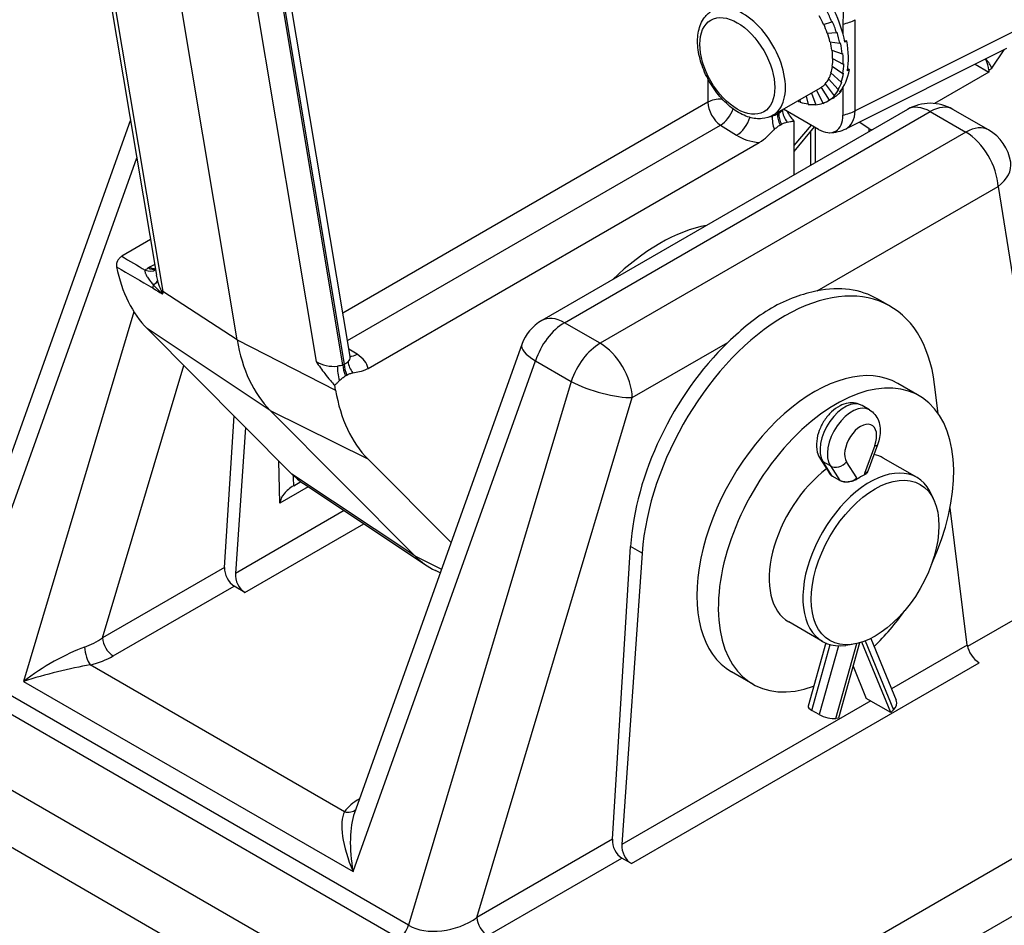
# Model space of a CAD drawing. Units: millimetres. Extents: x 222 to 2986, y 28 to 3891.
# Drawn here: x 918 to 1086, y 2392 to 2546 of the extents above; entities that cross this region are included whole.
import ezdxf

# ---------------------------------------------------------------- set-up
doc = ezdxf.new("R2010")
doc.units = ezdxf.units.MM
doc.header["$LTSCALE"] = 14.285714
doc.layers.add('Visible Edges(Hillmar_metric)', color=7, linetype='Continuous', lineweight=25)
doc.layers.add('Visible Tangent Edges(Hillmar_Metric)', color=7, linetype='Continuous', lineweight=25, true_color=0xc0c0c0)

msp = doc.modelspace()

# ---------------------------------------------------------------- linework, layer by layer
at = {"layer": 'Visible Edges(Hillmar_metric)'}
for p, q in [((887.218, 2826.294), (941.499, 2502.457)), ((955.197, 2491.5), (900.649, 2816.933)), ((974.387, 2488.639), (961.825, 2563.584)), ((1054.791, 2545.065), (1056.219, 2545.54)), ((1056.219, 2545.54), (1056.325, 2545.601)), ((1058.121, 2545.121), (1058.121, 2543.485)), ((1055.425, 2543.603), (1057.011, 2543.713)), ((1057.011, 2543.713), (1057.117, 2543.774)), ((1055.903, 2542.131), (1057.608, 2541.872)), ((1057.608, 2541.872), (1057.715, 2541.933)), ((1058.393, 2542.331), (1058.766, 2542.263)), ((1058.766, 2542.263), (1058.443, 2542.077)), ((1085.93, 2540.968), (1058.642, 2527.359)), ((1056.212, 2540.683), (1057.996, 2540.063)), ((1056.346, 2539.297), (1058.163, 2538.33)), ((1057.996, 2540.063), (1058.102, 2540.124)), ((1056.301, 2538.006), (1058.107, 2536.717)), ((1058.163, 2538.33), (1058.269, 2538.392)), ((1080.592, 2538.306), (1082.902, 2536.973)), ((1056.078, 2536.843), (1057.828, 2535.262)), ((1058.107, 2536.717), (1058.213, 2536.778)), ((1059.206, 2537.399), (1058.883, 2537.212)), ((1058.939, 2537.589), (1059.206, 2537.399)), ((1082.902, 2536.973), (1073.673, 2531.645)), ((1082.902, 2537.328), (1082.902, 2536.973)), ((1046.224, 2529.64), (1054.285, 2534.294)), ((1054.419, 2534.38), (1055.754, 2532.184)), ((1055.125, 2535.007), (1056.637, 2532.967)), ((1055.683, 2535.834), (1057.334, 2534.002)), ((1057.828, 2535.262), (1057.934, 2535.323)), ((1058.121, 2534.377), (1058.121, 2529.656)), ((1051.85, 2532.888), (1052.224, 2531.499)), ((1052.77, 2533.419), (1053.52, 2531.441)), ((1053.612, 2533.905), (1054.706, 2531.671)), ((1056.637, 2532.967), (1056.743, 2533.029)), ((1057.334, 2534.002), (1057.44, 2534.063)), ((1057.878, 2533.777), (1057.555, 2533.59)), ((1057.878, 2533.777), (1057.792, 2533.89)), ((1050.784, 2532.272), (1050.851, 2531.845)), ((1056.433, 2532.565), (1055.587, 2532.076)), ((1055.754, 2532.184), (1055.86, 2532.245)), ((1069.093, 2530.645), (1006.963, 2494.774)), ((1053.955, 2527.251), (1048.021, 2530.677)), ((1082.87, 2527.145), (1076.808, 2530.645)), ((915.343, 2467.841), (937.092, 2528.752)), ((1047.445, 2527.989), (1047.66, 2528.114)), ((1049.793, 2528.681), (1049.793, 2519.502)), ((1053.251, 2527.657), (1049.793, 2523.499)), ((1062.501, 2527.404), (1060.852, 2528.461)), ((1052.607, 2526.882), (1052.607, 2521.19)), ((977.434, 2486.636), (1043.902, 2525.012)), ((940.484, 2508.512), (935.591, 2505.687)), ((1066.137, 2497.197), (1064.05, 2498.402)), ((939.934, 2493.388), (964.516, 2468.683)), ((1003.555, 2490.687), (975.139, 2411.106)), ((974.421, 2486.566), (974.417, 2486.568)), ((973.635, 2485.375), (973.853, 2485.501)), ((971.928, 2482.956), (971.792, 2483.771)), ((1071.089, 2481.974), (1067.452, 2484.074)), ((1074.315, 2478.957), (1073.694, 2483.917)), ((985.412, 2454.774), (960.829, 2479.478)), ((1062.621, 2479.598), (1061.367, 2480.322)), ((953.063, 2452.823), (954.67, 2478.578)), ((956.629, 2476.609), (954.898, 2451.783)), ((1063.993, 2473.637), (1062.338, 2469.165)), ((962.454, 2463.743), (962.293, 2470.917)), ((991.544, 2457.048), (977.413, 2471.249)), ((1054.283, 2471.198), (1055.879, 2468.73)), ((1070.709, 2468.09), (1064.981, 2471.396)), ((964.821, 2466.699), (966.017, 2467.39)), ((1057.573, 2467.6), (1056.318, 2468.324)), ((967.283, 2466.531), (962.454, 2463.743)), ((966.475, 2467.07), (987.456, 2453.09)), ((1073.708, 2463.959), (1073.289, 2464.983)), ((1079.247, 2439.594), (1076.322, 2462.939)), ((1018.943, 2406.613), (1022.047, 2456.358)), ((1024.003, 2455.228), (1020.551, 2405.706)), ((989.693, 2451.865), (988.885, 2452.265)), ((956.517, 2448.575), (954.683, 2449.633)), ((1095.504, 2448.719), (1079.288, 2439.356)), ((1054.638, 2440.253), (1048.91, 2443.56)), ((1062.865, 2440.743), (1067.179, 2430.23)), ((1055.191, 2439.975), (1052.208, 2429.261)), ((1060.937, 2439.981), (1057.377, 2427.198)), ((1059.715, 2439.721), (1058.618, 2439.572)), ((1066.272, 2428.134), (1061.356, 2440.112)), ((1059.838, 2436.035), (1062.09, 2430.548)), ((1042.803, 2432.982), (1039.166, 2435.082)), ((1066.272, 2428.134), (1062.09, 2430.548)), ((1054.09, 2427.797), (1052.835, 2428.521)), ((1066.728, 2428.599), (1066.272, 2428.134)), ((1057.377, 2427.198), (1056.92, 2427.136)), ((1022.17, 2402.497), (1020.563, 2403.424))]:
    msp.add_line(p, q, dxfattribs=at)
for centre, radius, start, end in [((1072.95, 2523.964), 7.714, 60, 120), ((1055.773, 2533.111), 6.429, 270.66613, 296.50801), ((1079.013, 2520.464), 7.714, 9.11409, 60), ((1010.82, 2488.093), 7.714, 120, 160.35034)]:
    msp.add_arc(centre, radius, start, end, dxfattribs=at)
for centre, major_axis, ratio, start_param, end_param in [((1049.079, 2543.165), (-4.321, 9.365), 0.5812969, 4.647604, 4.8046836), ((1049.079, 2543.165), (5.401, -11.707), 0.5812969, 1.5060113, 1.663091), ((1050.174, 2543.797), (5.299, -11.762), 0.5738531, 1.1757485, 1.6208932), ((1049.079, 2543.165), (-4.333, 9.359), 0.5907594, 4.4906154, 4.6457773), ((1049.079, 2543.165), (5.416, -11.698), 0.5907594, 1.3490227, 1.5061023), ((1049.079, 2543.165), (-4.366, 9.34), 0.5999723, 4.3321822, 4.4849055), ((1049.079, 2543.165), (5.457, -11.676), 0.5999723, 1.1905896, 1.3476692), ((1049.079, 2543.165), (4.42, -9.311), 0.6086955, 1.0306147, 1.1810753), ((1049.079, 2543.165), (-5.525, 11.639), 0.6086955, 4.1722073, 4.3292869), ((1050.171, 2543.796), (-5.358, 11.728), 0.6034087, 3.8716283, 4.3171348), ((1049.079, 2543.165), (4.495, -9.27), 0.6166871, 0.8690552, 1.0174707), ((1049.079, 2543.165), (-5.618, 11.588), 0.6166871, 4.0106479, 4.1677275), ((1049.079, 2543.165), (-4.701, 9.157), 0.629545, 3.6829823, 3.8280872), ((1049.079, 2543.165), (-4.589, 9.218), 0.6237107, 3.8475338, 3.9941551), ((1049.079, 2543.165), (-5.737, 11.523), 0.6237107, 3.8475338, 4.0046134), ((1081.083, 2538.377), (1.286, -2.227), 0.5773503, 0.7853982, 1.5962082), ((1081.619, 2538.687), (-1.805, 1.917), 0.3553476, 3.8432994, 4.6522068), ((1049.079, 2543.165), (-4.828, 9.087), 0.6339955, 3.517206, 3.6610929), ((1050.169, 2543.794), (-5.656, 11.567), 0.6283815, 3.4109221, 3.8574426), ((1049.079, 2543.165), (-5.877, 11.446), 0.629545, 3.6829823, 3.8400619), ((1049.079, 2543.165), (-5.25, 8.845), 0.6377472, 3.1338912, 3.1580835), ((1049.079, 2543.165), (-5.107, 8.928), 0.6381728, 3.1832754, 3.3256776), ((1049.079, 2543.165), (-4.965, 9.01), 0.6369066, 3.35051, 3.4934925), ((1049.079, 2543.165), (-6.035, 11.358), 0.6339955, 3.517206, 3.6742857), ((1049.079, 2543.165), (-6.384, 11.16), 0.6381728, 3.1832754, 3.3403551), ((1050.167, 2543.793), (-6.151, 11.293), 0.6427861, 3.1575779, 3.3836149), ((1049.079, 2543.165), (-6.206, 11.262), 0.6369066, 3.35051, 3.5075896), ((1049.079, 2543.165), (-7.172, 10.693), 0.6203208, 2.4563704, 2.4980527), ((1049.079, 2543.165), (-7.045, 10.769), 0.6267783, 2.5174434, 2.6608399), ((1049.079, 2543.165), (-6.899, 10.858), 0.6319455, 2.6826375, 2.8252899), ((1049.079, 2543.165), (-6.737, 10.955), 0.6356458, 2.8489153, 2.9911515), ((1049.079, 2543.165), (-6.563, 11.057), 0.6377472, 3.015931, 3.1730106), ((1053.955, 2532.062), (2.946, -5.103), 0.5773503, 5.4977871, 7.0685835), ((1064.412, 2528.397), (-2.571, 0), 0.5773503, 0.7330383, 1.0038636), ((1055.821, 2521.562), (-3.18, -0.691), 0.6758729, 6.1374565, 6.1404457), ((1026.99, 2478.972), (-17.679, -30.62), 0.5773503, 3.6026909, 4.2512907), ((964.714, 2528.575), (-21.691, -37.571), 0.5773503, 5.7065077, 6.1281979), ((1048.922, 2466.31), (16.964, 31.029), 0.5922602, 5.5957872, 8.5137925), ((977.597, 2524.022), (32.082, 34.716), 0.4112448, 2.6474529, 2.6600317), ((1046.989, 2467.426), (16.716, 31.169), 0.5971344, 6.2644701, 6.7422881), ((986.533, 2515.977), (-22.5, -38.971), 0.5773503, 5.6724593, 6.1281979), ((1046.989, 2467.426), (16.716, 31.169), 0.5971344, 1.0742631, 2.2256856), ((971.082, 2488.911), (3.304, -0.595), 0.5179899, 0.181454, 0.183639), ((1053.309, 2459.578), (14.143, 24.496), 0.5773503, 0, 3.1415927), ((981.987, 2500.756), (-8.036, -13.919), 0.5773503, 6.2121527, 6.2121664), ((1056.946, 2457.478), (-14.143, -24.496), 0.5773503, 1.7309762, 6.8771397), ((1002.443, 2506.792), (-21.91, -37.95), 0.5773503, 5.6724593, 6.1281979), ((1056.946, 2457.478), (8.036, 13.918), 0.5773503, 0, 0.1824346), ((1056.946, 2457.478), (-8.036, -13.918), 0.5773503, 4.0679187, 6.2831853), ((1062.673, 2454.171), (8.036, 13.918), 0.5773503, 5.862651, 9.8453123), ((1060.291, 2469.599), (-2.064, 0.37), 0.4195143, 2.4312148, 3.0665724), ((985.624, 2498.656), (-18.477, -32.003), 0.5773503, 6.1281979, 6.2461189), ((1057.782, 2469.599), (2.028, 0.599), 0.6940789, 3.3436546, 3.7249289), ((1059.037, 2468.875), (-2.028, -0.599), 0.6940789, 0.5833362, 2.1541326), ((1061.128, 2455.064), (-8.036, -13.918), 0.5773503, 3.8717627, 3.9822189), ((1007.443, 2486.058), (-19.286, -33.404), 0.5773503, 6.1281979, 6.3202517), ((954.887, 2451.851), (1.039, -2.362), 0.6376287, 4.0317663, 5.5676561), ((956.721, 2450.792), (1.039, -2.362), 0.6376287, 4.0230397, 5.5676561), ((1056.946, 2457.478), (-14.143, -24.496), 0.5773503, 1.1154444, 1.4106164), ((1081.059, 2438.596), (-1.48, 2.112), 0.509638, 0.7668972, 2.3115136), ((1054.202, 2428.705), (-1.994, 0.555), 0.3325833, 0, 0.9119558), ((1065.264, 2429.444), (1.915, 0.786), 0.745691, 5.2350129, 6.2831853), ((1055.457, 2427.981), (1.994, -0.555), 0.3325833, 4.0535485, 5.6243448), ((1020.767, 2405.642), (1.039, -2.362), 0.6376287, 4.0317663, 5.5676561), ((1022.374, 2404.714), (1.039, -2.362), 0.6376287, 4.0230397, 5.5676561)]:
    msp.add_ellipse(centre, major_axis=major_axis, ratio=ratio, start_param=start_param, end_param=end_param, dxfattribs=at)
msp.add_ellipse((1063.582, 2453.646), major_axis=(7.665, 13.275), ratio=0.5773503, dxfattribs=at)
for points, knots in [([(1058.371, 2550.218), (1058.334, 2549.62), (1058.289, 2549.022), (1058.207, 2547.791), (1058.172, 2547.204), (1058.131, 2546.101), (1058.121, 2545.619), (1058.121, 2545.121)], [-0.5042414, -0.5042414, -0.5042414, -0.5042414, -0.32220485, -0.32220485, -0.14226693, -0.14226693, 0, 0, 0, 0]), ([(1046.224, 2529.64), (1045.667, 2529.318), (1045.038, 2529.127), (1043.684, 2529.002), (1042.956, 2529.09), (1041.411, 2529.543), (1040.595, 2529.948), (1038.992, 2531.034), (1038.208, 2531.728), (1036.772, 2533.313), (1036.12, 2534.203), (1035.002, 2536.091), (1034.536, 2537.088), (1033.832, 2539.106), (1033.595, 2540.127), (1033.387, 2542.108), (1033.417, 2543.068), (1033.782, 2544.81), (1034.109, 2545.601), (1034.965, 2546.745), (1035.419, 2547.155), (1035.938, 2547.455)], [3.9269908, 3.9269908, 3.9269908, 3.9269908, 4.18696, 4.18696, 4.4714045, 4.4714045, 4.7988891, 4.7988891, 5.1403545, 5.1403545, 5.4791223, 5.4791223, 5.8160113, 5.8160113, 6.1544106, 6.1544106, 6.4958487, 6.4958487, 6.8260915, 6.8260915, 7.0685835, 7.0685835, 7.0685835, 7.0685835]), ([(1049.791, 2528.683), (1049.591, 2528.917), (1049.399, 2529.168), (1049.012, 2529.716), (1048.818, 2530.017), (1048.634, 2530.323)], [0, 0, 0, 0, 0.07596942, 0.07596942, 0.15973246, 0.15973246, 0.15973246, 0.15973246]), ([(1046.443, 2527.196), (1046.604, 2527.351), (1046.771, 2527.502), (1047.106, 2527.772), (1047.274, 2527.891), (1047.445, 2527.99)], [-0.11299629, -0.11299629, -0.11299629, -0.11299629, -0.05649129, -0.05649129, 0, 0, 0, 0]), ([(1047.66, 2528.114), (1047.831, 2528.213), (1047.999, 2528.287), (1048.334, 2528.404), (1048.501, 2528.446), (1048.662, 2528.477)], [-0.11197351, -0.11197351, -0.11197351, -0.11197351, -0.0560474, -0.0560474, -0.00002138, -0.00002138, -0.00002138, -0.00002138]), ([(1048.663, 2528.479), (1048.839, 2528.513), (1049.007, 2528.537), (1049.405, 2528.6), (1049.59, 2528.633), (1049.79, 2528.678)], [-0.13400485, -0.13400485, -0.13400485, -0.13400485, -0.06885789, -0.06885789, 0, 0, 0, 0]), ([(1043.903, 2525.012), (1044.404, 2525.301), (1044.877, 2525.694), (1045.706, 2526.453), (1046.095, 2526.861), (1046.443, 2527.198)], [-0.22556467, -0.22556467, -0.22556467, -0.22556467, -0.12116949, -0.12116949, -0.00004308, -0.00004308, -0.00004308, -0.00004308]), ([(935.591, 2505.687), (935.515, 2505.643), (935.439, 2505.587), (935.292, 2505.458), (935.22, 2505.385), (935.051, 2505.18), (934.959, 2505.038), (934.793, 2504.705), (934.748, 2504.549), (934.701, 2504.344), (934.688, 2504.25), (934.681, 2504.07), (934.687, 2503.985), (934.703, 2503.908)], [0, 0, 0, 0, 0.02514067, 0.02514067, 0.05025691, 0.05025691, 0.08890053, 0.08890053, 0.13763119, 0.13763119, 0.18142657, 0.18142657, 0.22526458, 0.22526458, 0.22526458, 0.22526458]), ([(942.485, 2499.318), (942.485, 2499.318), (942.486, 2499.318), (942.497, 2499.314), (942.506, 2499.312), (942.522, 2499.313), (942.527, 2499.315), (942.54, 2499.325), (942.547, 2499.337), (942.55, 2499.358), (942.551, 2499.361), (942.551, 2499.364)], [-0.000127652, -0.000127652, -0.000127652, -0.000127652, 0, 0, 0.004182329, 0.004182329, 0.007422022, 0.007422022, 0.013360505, 0.013360505, 0.01438548, 0.01438548, 0.01438548, 0.01438548]), ([(1053.726, 2499.79), (1052.524, 2499.547), (1051.248, 2499.202), (1048.618, 2498.243), (1047.266, 2497.612), (1044.708, 2496.135), (1043.415, 2495.239), (1040.944, 2493.253), (1039.765, 2492.181), (1038.588, 2491.05)], [3.7638155, 3.7638155, 3.7638155, 3.7638155, 4.1577328, 4.1577328, 4.5797703, 4.5797703, 5.0018079, 5.0018079, 5.3957251, 5.3957251, 5.3957251, 5.3957251]), ([(968.61, 2487.788), (968.612, 2487.785), (968.614, 2487.783), (969.122, 2487.087), (969.599, 2486.402), (970.394, 2485.347), (970.709, 2484.951), (971.281, 2484.294), (971.531, 2484.025), (971.79, 2483.773)], [-0.00073388, -0.00073388, -0.00073388, -0.00073388, 0, 0, 0.20211481, 0.20211481, 0.32729003, 0.32729003, 0.41786114, 0.41786114, 0.41786114, 0.41786114]), ([(973.853, 2485.501), (974.029, 2485.603), (974.201, 2485.68), (974.544, 2485.801), (974.716, 2485.845), (974.881, 2485.877)], [-0.11489923, -0.11489923, -0.11489923, -0.11489923, -0.05747681, -0.05747681, -0.00002196, -0.00002196, -0.00002196, -0.00002196]), ([(974.881, 2485.879), (975.22, 2485.944), (975.598, 2485.988), (976.415, 2486.179), (976.902, 2486.332), (977.422, 2486.629), (977.428, 2486.633), (977.434, 2486.636)], [-0.34691761, -0.34691761, -0.34691761, -0.34691761, -0.17148155, -0.17148155, -0.00200958, -0.00200958, 0, 0, 0, 0]), ([(971.795, 2483.773), (971.934, 2483.907), (972.095, 2484.067), (972.304, 2484.274), (972.466, 2484.434), (972.595, 2484.557)], [-0.095738272, -0.095738272, -0.095738272, -0.095738272, -0.044821111, -0.044821111, -0.000023017, -0.000023017, -0.000023017, -0.000023017]), ([(972.595, 2484.556), (972.762, 2484.716), (972.936, 2484.871), (973.283, 2485.15), (973.457, 2485.273), (973.635, 2485.376)], [-0.11710955, -0.11710955, -0.11710955, -0.11710955, -0.05854566, -0.05854566, -0.00000008, -0.00000008, -0.00000008, -0.00000008]), ([(1061.367, 2480.322), (1061.015, 2480.525), (1060.626, 2480.661), (1059.817, 2480.8), (1059.398, 2480.792), (1058.514, 2480.651), (1058.059, 2480.488), (1057.109, 2480.006), (1056.631, 2479.656), (1055.734, 2478.82), (1055.323, 2478.325), (1054.62, 2477.261), (1054.328, 2476.693), (1053.88, 2475.512), (1053.724, 2474.901), (1053.59, 2473.661), (1053.609, 2473.031), (1053.87, 2471.993), (1054.035, 2471.582), (1054.283, 2471.198)], [0.7853982, 0.7853982, 0.7853982, 0.7853982, 0.9954303, 0.9954303, 1.2242649, 1.2242649, 1.5098791, 1.5098791, 1.8698136, 1.8698136, 2.252517, 2.252517, 2.6297193, 2.6297193, 3.0091632, 3.0091632, 3.3894262, 3.3894262, 3.6395773, 3.6395773, 3.6395773, 3.6395773]), ([(1062.621, 2479.598), (1062.973, 2479.394), (1063.285, 2479.126), (1063.81, 2478.494), (1064.013, 2478.128), (1064.314, 2477.338), (1064.4, 2476.912), (1064.469, 2476.066), (1064.452, 2475.644), (1064.34, 2474.809), (1064.244, 2474.395), (1064.077, 2473.87), (1064.037, 2473.753), (1063.993, 2473.637)], [5.4977871, 5.4977871, 5.4977871, 5.4977871, 5.7078193, 5.7078193, 5.9366539, 5.9366539, 6.1933304, 6.1933304, 6.450007, 6.450007, 6.7066835, 6.7066835, 6.7811699, 6.7811699, 6.7811699, 6.7811699]), ([(1062.361, 2469.226), (1062.354, 2469.106), (1062.302, 2468.981), (1062.099, 2468.739), (1061.939, 2468.623), (1061.755, 2468.528)], [0.61185142, 0.61185142, 0.61185142, 0.61185142, 0.66866728, 0.66866728, 0.72957257, 0.72957257, 0.72957257, 0.72957257]), ([(1056.318, 2468.324), (1056.134, 2468.43), (1055.975, 2468.573), (1055.851, 2468.765), (1055.833, 2468.795), (1055.818, 2468.825)], [0, 0, 0, 0, 0.060733444, 0.060733444, 0.071711865, 0.071711865, 0.071711865, 0.071711865]), ([(1060.5, 2467.804), (1060.316, 2467.685), (1060.082, 2467.575), (1059.572, 2467.409), (1059.295, 2467.354), (1058.776, 2467.31), (1058.499, 2467.318), (1057.99, 2467.41), (1057.757, 2467.493), (1057.573, 2467.6)], [0.24269078, 0.24269078, 0.24269078, 0.24269078, 0.30367777, 0.30367777, 0.36466476, 0.36466476, 0.4253982, 0.4253982, 0.48613164, 0.48613164, 0.48613164, 0.48613164]), ([(964.821, 2466.699), (964.142, 2466.307), (963.589, 2465.845), (962.783, 2464.839), (962.531, 2464.295), (962.454, 2463.743)], [0, 0, 0, 0, 0.22395395, 0.22395395, 0.44790949, 0.44790949, 0.44790949, 0.44790949])]:
    msp.add_open_spline(points, degree=3, knots=knots, dxfattribs=at)
for points in [[(941.501, 2502.446), (941.5, 2502.449), (941.499, 2502.453), (941.499, 2502.457)], [(974.387, 2488.635), (974.403, 2488.542), (974.436, 2488.479), (974.436, 2488.479)]]:
    msp.add_open_spline(points, degree=3, dxfattribs=at)
at = {"layer": 'Visible Tangent Edges(Hillmar_Metric)'}
for p, q in [((888.034, 2825.148), (942.582, 2499.716)), ((973.18, 2487.212), (919.026, 2810.292)), ((914.637, 2809.789), (968.61, 2487.788)), ((960.721, 2562.97), (973.399, 2487.338)), ((1060.198, 2530.419), (1060.198, 2545.884)), ((1087.376, 2543.974), (1060.198, 2530.419)), ((1083.438, 2537.637), (1085.493, 2540.751)), ((1082.902, 2537.328), (1083.438, 2537.637)), ((1035.172, 2535.841), (1035.172, 2531.852)), ((1035.172, 2531.852), (973.146, 2496.042)), ((1010.82, 2494.392), (1072.95, 2530.263)), ((1046.991, 2529.826), (1046.991, 2530.082)), ((1047.206, 2529.951), (1046.991, 2529.826)), ((1047.206, 2530.207), (1047.206, 2529.951)), ((1072.95, 2530.263), (1079.013, 2526.763)), ((973.927, 2491.384), (1037.326, 2527.988)), ((1037.326, 2527.988), (1040.053, 2526.248)), ((1052.7, 2527.976), (1049.793, 2524.481)), ((1079.013, 2526.763), (1016.882, 2490.892)), ((1053.432, 2521.603), (1053.432, 2527.553)), ((1062.501, 2527.404), (1062.501, 2526.839)), ((907.433, 2436.4), (938.151, 2522.432)), ((1053.726, 2499.79), (1084.464, 2517.537)), ((1084.464, 2517.537), (1095.504, 2448.719)), ((940.332, 2503.817), (940.114, 2503.691)), ((955.197, 2491.5), (942.582, 2499.716)), ((937.66, 2496.256), (918.897, 2433.446)), ((1016.882, 2490.892), (1010.82, 2494.392)), ((960.829, 2479.478), (939.934, 2493.388)), ((955.197, 2491.5), (971.928, 2482.956)), ((1022.334, 2481.666), (1038.588, 2491.05)), ((975.579, 2489.024), (974.175, 2489.904)), ((974.89, 2401.119), (1005.876, 2487.901)), ((1005.876, 2487.901), (1011.938, 2484.401)), ((932.321, 2440.847), (946.15, 2487.141)), ((973.399, 2487.338), (973.18, 2487.212)), ((1011.938, 2484.401), (984.336, 2392)), ((995.947, 2393.337), (1022.334, 2481.666)), ((960.829, 2479.478), (977.413, 2471.249)), ((1063.516, 2473.51), (1061.755, 2468.754)), ((1056.318, 2468.324), (1054.735, 2470.772)), ((1055.99, 2470.048), (1054.735, 2470.772)), ((1060.5, 2468.029), (1058.74, 2470.753)), ((1055.99, 2470.048), (1057.573, 2467.6)), ((985.412, 2454.774), (964.516, 2468.683)), ((1060.5, 2467.804), (1060.5, 2468.029)), ((1061.755, 2468.754), (1061.755, 2468.528)), ((973.392, 2462.461), (954.898, 2451.783)), ((956.517, 2448.575), (976.724, 2460.241)), ((1024.003, 2455.228), (1022.047, 2456.358)), ((985.412, 2454.774), (989.931, 2452.531)), ((953.063, 2452.823), (932.321, 2440.847)), ((934.138, 2437.771), (954.683, 2449.633)), ((1052.835, 2428.521), (1055.951, 2439.71)), ((1057.35, 2439.504), (1054.09, 2427.797)), ((1056.92, 2427.136), (1060.463, 2439.859)), ((1061.919, 2440.318), (1066.728, 2428.599)), ((1079.247, 2439.594), (1066.384, 2432.168)), ((984.336, 2392), (907.433, 2436.4)), ((973.447, 2411.297), (930.227, 2436.25)), ((1022.17, 2402.497), (1081.264, 2436.615)), ((905.785, 2434.236), (982.688, 2389.836)), ((918.897, 2433.446), (974.89, 2401.119)), ((981.94, 2377.386), (890.13, 2430.392)), ((1062.835, 2430.118), (1020.551, 2405.706)), ((1132.078, 2429.37), (1042.038, 2377.386)), ((1048.009, 2371.117), (1141.08, 2424.852)), ((887.098, 2422.427), (975.969, 2371.117)), ((1018.943, 2406.613), (995.947, 2393.337)), ((997.765, 2390.261), (1020.563, 2403.424))]:
    msp.add_line(p, q, dxfattribs=at)
for centre, major_axis, ratio, start_param, end_param in [((1041.081, 2538.548), (5.143, -8.908), 0.5773503, 0, 3.1415927), ((1055.773, 2548.576), (-6.429, 0), 0.5773503, 1.9446776, 2.3300146), ((1037.445, 2530.54), (3.214, 0), 0.5773503, 1.5205284, 2.3561945), ((1037.445, 2530.54), (1.607, -2.784), 0.5773503, 3.9269908, 5.4454273), ((1072.95, 2523.964), (-3.857, 6.681), 0.5773503, 5.4977871, 6.2831853), ((1072.95, 2523.964), (3.857, 6.681), 0.5773503, 0, 0.7853982), ((1037.445, 2530.54), (-1.729, -2.71), 0.5463429, 0.8102426, 1.966755), ((1040.172, 2528.8), (1.729, 2.71), 0.5463429, 3.9518352, 5.2163055), ((1044.718, 2531.425), (-3.208, 0.326), 0.6339676, 1.9828133, 2.0778711), ((1047.472, 2527.812), (-0.803, 3.112), 0.3599197, 0.9120514, 1.6762012), ((1049.263, 2528.514), (-1.607, 2.784), 0.5773503, 0.7853982, 1.4287621), ((1049.479, 2528.638), (1.607, -2.784), 0.5773503, 3.9269908, 4.5704293), ((1044.933, 2531.549), (-3.208, 0.326), 0.6339676, 2.7631643, 2.8343401), ((1050.742, 2529.7), (2.511, -2.007), 0.7274881, 3.6765879, 4.4410898), ((1055.773, 2533.111), (-6.429, 0), 0.5773503, 1.9446776, 2.3300146), ((1055.773, 2533.111), (2.869, -5.753), 0.5866796, 0, 0.8203074), ((1079.013, 2520.464), (3.857, 6.681), 0.5773503, 0, 0.7853982), ((1044.599, 2528.873), (6.426, -0.308), 0.6067281, 3.9560604, 4.632689), ((1079.013, 2520.464), (3.857, -6.681), 0.5773503, 0.8203047, 2.3561945), ((1055.821, 2521.562), (-3.18, -0.691), 0.6758729, 6.1404457, 6.1658252), ((1079.013, 2520.464), (7.617, 1.222), 0.6317402, 5.4038202, 6.2831853), ((8504.049, 6373.616), (-10066.056, -445.197), 0.5463429, 0.6960627, 0.6966608), ((944.836, 2501.444), (-6.446, -0.359), 0.5508439, 5.2807395, 5.4548168), ((8276.452, 5872.19), (9758.051, 45.742), 0.5200896, 3.8582889, 3.8592558), ((944.617, 2501.317), (-6.446, -0.359), 0.5508439, 5.4548168, 5.5819781), ((939.446, 2506.023), (1.903, -2.59), 0.6486395, 5.4824945, 6.2760621), ((939.995, 2506.381), (1.607, -2.784), 0.5773503, 5.550147, 6.1239635), ((940.213, 2506.507), (1.607, -2.784), 0.5773503, 5.550147, 6.0022019), ((941.86, 2500.929), (0.654, 1.107), 0.6422235, 1.9992282, 2.5553577), ((938.646, 2500.657), (3.053, 1.006), 0.2320207, 5.4839847, 6.1467578), ((8482.056, 5964.341), (10031.523, 44.616), 0.5199367, 3.8593772, 3.8596135), ((1010.82, 2488.093), (3.857, 6.681), 0.5773503, 0.7853982, 1.9198622), ((1010.82, 2488.093), (-3.857, 6.681), 0.5773503, 5.4977871, 6.2831853), ((1016.882, 2484.593), (-3.857, -6.681), 0.5773503, 3.9269908, 5.0614548), ((1016.882, 2484.593), (-3.857, 6.681), 0.5773503, 3.9618974, 5.4977871), ((1010.82, 2488.093), (-7.265, 2.594), 0.2973819, 0, 0.9333402), ((970.863, 2488.785), (-3.304, 0.595), 0.5179899, 0.9174104, 2.0932002), ((971.082, 2488.911), (3.304, -0.595), 0.5179899, 5.920086, 6.4646393), ((976.954, 2487.099), (2.501, -2.019), 0.726263, 3.7386468, 4.4459885), ((975.698, 2491.576), (-1.707, -2.724), 0.5409875, 0.2313403, 0.8059175), ((970.963, 2486.359), (-6.507, 0.214), 0.6016127, 3.2671047, 3.9437334), ((973.634, 2485.182), (-0.815, 3.109), 0.3640543, 0.8522459, 1.6770242), ((975.453, 2485.9), (-1.607, 2.784), 0.5773503, 0.7853982, 1.4286514), ((975.671, 2486.026), (1.607, -2.784), 0.5773503, 3.9269908, 4.5704639), ((1016.882, 2484.593), (7.392, -2.208), 0.2608551, 4.0602252, 5.6162718), ((1058.409, 2475.2), (-2.957, -5.122), 0.5773503, 3.1415927, 5.9957718), ((1059.664, 2474.476), (2.957, 5.122), 0.5773503, 0, 2.8541791), ((1061.128, 2473.631), (-1.922, -3.329), 0.5773503, 1.8582099, 5.9957718), ((1062.052, 2474.355), (1.941, -0.719), 0.2314546, 5.6478277, 6.2831853), ((1056.021, 2472.322), (-1.738, -1.124), 0.7830041, 0, 0.3812743), ((1057.276, 2471.598), (-1.738, -1.124), 0.7830041, 0.3812743, 1.9520707), ((926.979, 2444.141), (-8.167, -2.332), 0.6293567, 1.6708654, 2.092448), ((934.138, 2439.871), (1.286, -2.227), 0.5773503, 3.9618974, 5.4977871), ((923.841, 2433.638), (-9.543, -5.883), 0.2348631, 3.9724674, 5.1069314), ((930.227, 2438.349), (0.605, -2.499), 0.3155265, 4.2643513, 5.6291034), ((926.979, 2442.041), (10.74, 0.927), 0.5802391, 4.9692641, 5.3908467), ((923.841, 2433.638), (10.574, 2.75), 0.1079838, 0.8945532, 2.0290172), ((983.479, 2409.421), (10.901, 0.888), 0.5636819, 2.2805478, 2.6911806), ((979.833, 2401.311), (-5.504, 10.918), 0.3734356, 0.2675507, 1.4020147), ((973.447, 2413.396), (2.081, -1.51), 0.7530668, 5.2125472, 6.1390634), ((979.833, 2401.311), (-2.488, 12.294), 0.3901268, 0.5742806, 1.5076202), ((990.605, 2396.631), (-8.167, -2.332), 0.6293567, 0.5364014, 2.092448), ((997.765, 2392.361), (1.286, -2.227), 0.5773503, 3.9618974, 5.4977871), ((982.688, 2391.936), (-1.286, -2.227), 0.5773503, 0.7853982, 1.9198622)]:
    msp.add_ellipse(centre, major_axis=major_axis, ratio=ratio, start_param=start_param, end_param=end_param, dxfattribs=at)
msp.add_ellipse((1040.172, 2538.023), major_axis=(-4.5, 7.794), ratio=0.5773503, dxfattribs=at)
for points in [[(1046.991, 2529.826), (1046.732, 2529.677), (1046.424, 2529.569), (1046.095, 2529.489)], [(1047.837, 2530.495), (1047.681, 2530.294), (1047.465, 2530.1), (1047.206, 2529.951)], [(941.702, 2501.558), (941.619, 2501.856), (941.55, 2502.154), (941.501, 2502.446)], [(974.061, 2487.747), (973.895, 2487.589), (973.668, 2487.442), (973.399, 2487.338)], [(973.18, 2487.212), (972.909, 2487.107), (972.588, 2487.043), (972.245, 2487.005)], [(964.821, 2466.699), (964.805, 2467.277), (964.789, 2467.854), (964.773, 2468.431)]]:
    msp.add_open_spline(points, degree=3, dxfattribs=at)
for points, knots in [([(939.565, 2503.334), (939.551, 2503.306), (939.542, 2503.274), (939.536, 2503.239), (939.53, 2503.203), (939.528, 2503.164), (939.53, 2503.122), (939.534, 2503.037), (939.554, 2502.94), (939.588, 2502.834), (939.61, 2502.769), (939.636, 2502.7), (939.668, 2502.628), (939.74, 2502.466), (939.838, 2502.289), (939.955, 2502.106), (940.095, 2501.885), (940.263, 2501.655), (940.452, 2501.421), (940.603, 2501.233), (940.768, 2501.042), (940.942, 2500.851)], [0, 0, 0, 0, 0.03602059, 0.03602059, 0.03602059, 0.07204119, 0.07204119, 0.07204119, 0.14408237, 0.14408237, 0.14408237, 0.18842999, 0.18842999, 0.18842999, 0.28816475, 0.28816475, 0.28816475, 0.40793428, 0.40793428, 0.40793428, 0.50424195, 0.50424195, 0.50424195, 0.50424195]), ([(940.942, 2500.851), (941.222, 2500.544), (941.603, 2500.16), (942.094, 2499.709), (942.296, 2499.526), (942.457, 2499.381), (942.503, 2499.321), (942.485, 2499.318)], [0, 0, 0, 0, 0.15513903, 0.19392379, 0.23270855, 0.25210093, 0.27149331, 0.27149331, 0.27149331, 0.27149331]), ([(942.55, 2499.367), (942.546, 2499.377), (942.519, 2499.451), (942.437, 2499.627), (942.311, 2499.901), (942.023, 2500.555), (941.826, 2501.114), (941.702, 2501.558)], [-0.25523825, -0.25523825, -0.25523825, -0.25523825, -0.25210093, -0.23270855, -0.19392379, -0.15513903, 0, 0, 0, 0])]:
    msp.add_open_spline(points, degree=3, knots=knots, dxfattribs=at)

doc.saveas('drawing.dxf')
